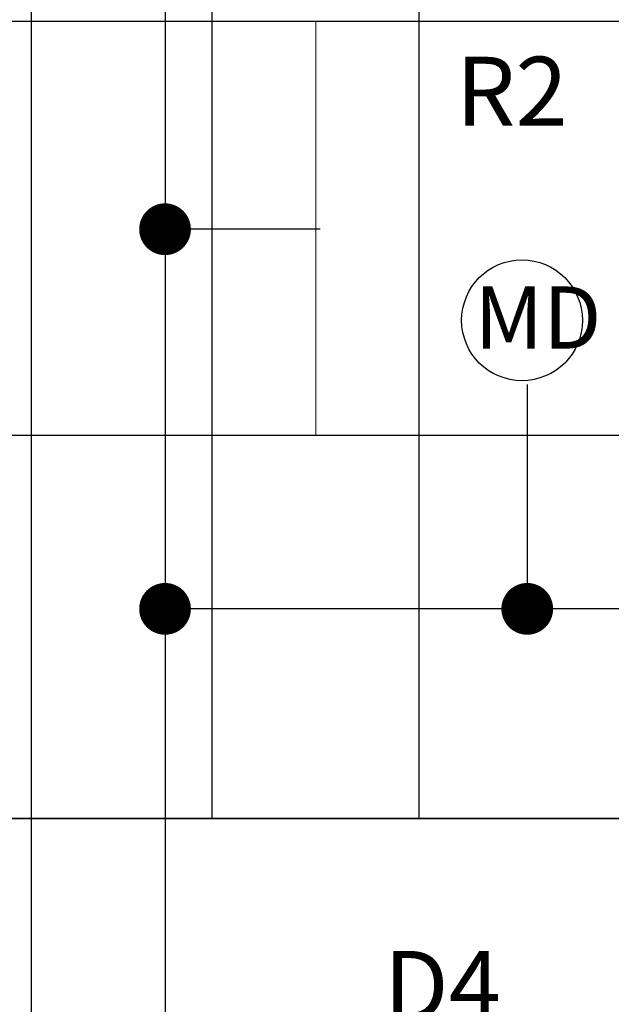
# Model space of a CAD drawing. Extents: x -79379 to 116302, y -38503 to 46379.
# Drawn here: x -12971 to -11256, y 1654 to 4507 of the extents above; entities that cross this region are included whole.
import ezdxf

# ---------------------------------------------------------------- set-up
doc = ezdxf.new("R2010")
doc.units = 0
for name, color, linetype in [('A-ANNO-IDEN', 2, 'CONTINUOUS'), ('A-ANNO-NOTE-1', 2, 'CONTINUOUS'), ('A-ANNO-NOTE-4', 2, 'CONTINUOUS'), ('LIT-CIRC', 6, 'CONTINUOUS'), ('X-3134-1A-L3-C$0$RCP', 11, 'CONTINUOUS'), ('X-3134-1A-L3-C$0$RCP-TILES', 11, 'CONTINUOUS'), ('X-3134-1A-L3-C$0$STAY-TEXT', 31, 'CONTINUOUS'), ('X-XREF', 7, 'CONTINUOUS')]:
    doc.layers.add(name, color=color, linetype=linetype)
doc.layers.add('A-DETL-GENF-2', color=2, linetype='CONTINUOUS', lineweight=13)
doc.layers.add('E-LITE-EQPM-4', color=135, linetype='CONTINUOUS', lineweight=35)
doc.styles.add('Arial Narrow_3', font='ARIALN.TTF', dxfattribs={"height": 162.479265})
doc.styles.add('Arial Narrow_4', font='ARIALN.TTF', dxfattribs={"width": 0.8, "height": 1.8})

# ---------------------------------------------------------------- blocks, each defined once
blk = doc.blocks.new('ULE_LF_AB_Recessed Rect - R2 Recessed 1200x300-4205355-STAGE 1A LIGHTING - LEVEL 3')
at = {"layer": 'A-DETL-GENF-2'}
for p, q in [((-600, 150), (600, 150)), ((-600, -150), (-600, 150)), ((600, 150), (600, -150)), ((600, -150), (-600, -150))]:
    blk.add_line(p, q, dxfattribs=at)
blk = doc.blocks.new('X-3134-1A-L3-C')
at = {"layer": 'X-3134-1A-L3-C$0$RCP'}
for p, q in [((-12937.2, -1686.2), (-12937.2, 11174.7)), ((-8444, 2192.1), (-27751.1, 2192.1)), ((-27677.5, 2192.1), (-8444, 2192.1)), ((-27677.5, 2192.1), (-8444, 2192.1)), ((-11811.8, 2192.1), (-11961.6, 2192.1))]:
    blk.add_line(p, q, dxfattribs=at)
at = {"layer": 'X-3134-1A-L3-C$0$RCP-TILES'}
for p, q in [((-12413.2, 2192.1), (-12413.2, 11620)), ((-11813.2, 2192.1), (-11813.2, 11620)), ((-8444, 4502), (-27677.5, 4502)), ((-8444, 3302), (-27677.5, 3302)), ((-8444, 2192.1), (-27751.1, 2192.1)), ((-27677.5, 2192.1), (-8444, 2192.1)), ((-27677.5, 2192.1), (-8444, 2192.1))]:
    blk.add_line(p, q, dxfattribs=at)
at = {"layer": 'X-3134-1A-L3-C$0$STAY-TEXT'}
blk.add_line((-12937.2, 300.6), (-12937.2, 11099.6), dxfattribs=at)

msp = doc.modelspace()

# ---------------------------------------------------------------- block references
at = {"layer": 'X-XREF'}
msp.add_blockref('X-3134-1A-L3-C', (0, 0), dxfattribs=at)

# ---------------------------------------------------------------- next in the draw order: linework, layer by layer
at = {"layer": 'A-ANNO-NOTE-1'}
msp.add_circle((-11515.2, 3636.1), 175, dxfattribs=at)
at = {"layer": 'LIT-CIRC', "const_width": 75}
for points in [[(-12587.5, 3900, 1), (-12512.5, 3900, 1)], [(-12587.5, 2800, 1), (-12512.5, 2800, 1)], [(-11537.5, 2800, 1), (-11462.5, 2800, 1)]]:
    msp.add_lwpolyline(points, format="xyb", close=True, dxfattribs=at)
at = {"layer": 'LIT-CIRC'}
for points in [[(-12100, 3900), (-12550, 3900)], [(-11500, 3450), (-11500, 2800)], [(-9550, 3300), (-9550, 2800), (-12550, 2800)]]:
    msp.add_lwpolyline(points, dxfattribs=at)

# ---------------------------------------------------------------- next in the draw order: block references
at = {"layer": 'E-LITE-EQPM-4', "rotation": 89.9999999999999}
msp.add_blockref('ULE_LF_AB_Recessed Rect - R2 Recessed 1200x300-4205355-STAGE 1A LIGHTING - LEVEL 3', (-11963.2, 3902), dxfattribs=at)

# ---------------------------------------------------------------- next in the draw order: texts
at = {"layer": 'A-ANNO-IDEN', "char_height": 200, "width": 360.759, "attachment_point": 1, "style": 'Arial Narrow_4', "bg_fill": 3, "box_fill_scale": 1.25, "bg_fill_color": 256, "bg_fill_true_color": 13158600, "bg_fill_transparency": 0}
for s, insert in [('R2', (-11707.5, 4399.8)), ('D4', (-11915.6, 1808.6))]:
    msp.add_mtext(s, dxfattribs=dict(at, insert=insert))
at = {"layer": 'A-ANNO-NOTE-4', "insert": (-11653.3, 3734.2), "char_height": 180, "width": 301.434, "attachment_point": 1, "style": 'Arial Narrow_3'}
msp.add_mtext('MD', dxfattribs=at)

# ---------------------------------------------------------------- next in the draw order: linework, layer by layer
at = {"layer": 'LIT-CIRC'}
msp.add_lwpolyline([(-9550, 11700), (-9550, 12000), (-12550, 12000), (-12550, -2600), (-11950, -2600)], dxfattribs=at)

doc.saveas('drawing.dxf')
